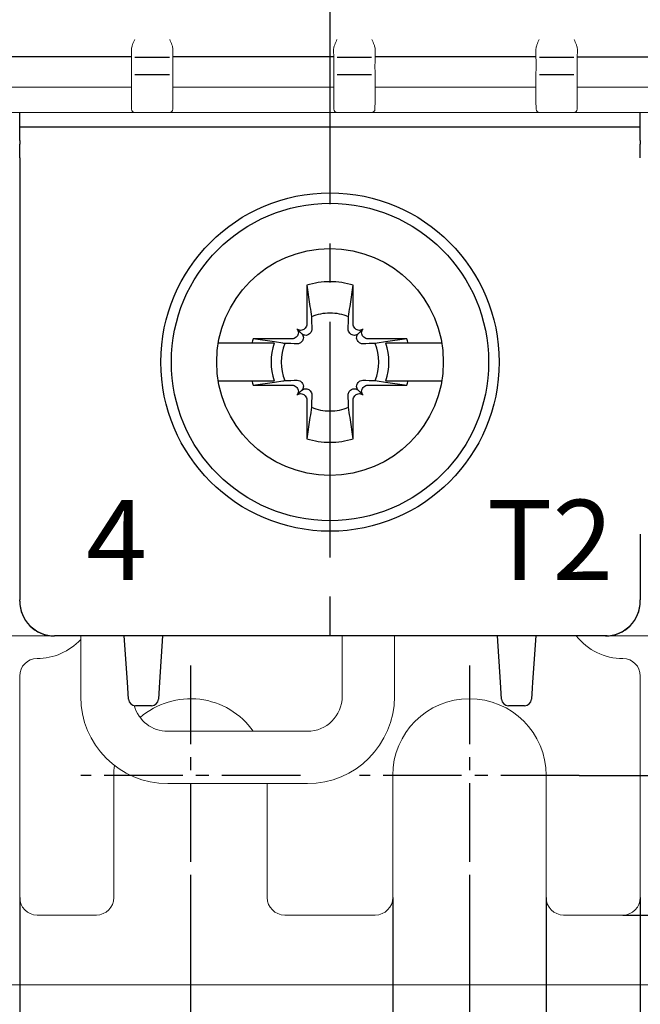
# Model space of a CAD drawing. Units: millimetres. Extents: x -556 to 0, y 0 to 403.
# Drawn here: x -121 to -103, y 162 to 190 of the extents above; entities that cross this region are included whole.
import ezdxf

# ---------------------------------------------------------------- set-up
doc = ezdxf.new("R2010")
doc.units = ezdxf.units.MM
doc.header["$LTSCALE"] = 3
doc.linetypes.add('CENTER2', pattern=[1.125, 0.75, -0.125, 0.125, -0.125])
doc.layers.get('DEFPOINTS').update_dxf_attribs({"color": 3})
doc.layers.add('0-CL', color=3, linetype='CENTER2')
doc.layers.add('0-DIM', color=3, linetype='Continuous')
doc.styles.add('ROMANS', font='romans.shx', dxfattribs={"width": 0.85})
doc.dimstyles.new('STAND01', dxfattribs={"dimtxt": 2.5, "dimasz": 2.5, "dimexe": 1, "dimexo": 0, "dimgap": 1, "dimtad": 1, "dimdec": 8, "dimdsep": 46, "dimtxsty": 'ROMANS', "dimcen": 0.09, "dimadec": 8, "dimazin": 2, "dimtp": 0.05, "dimtm": 0.05, "dimtfac": 0.6, "dimtdec": 8, "dimtmove": 0, "dimatfit": 0, "dimfxl": 1, "dimtolj": 1, "dimarcsym": 0})

# ---------------------------------------------------------------- blocks, each defined once
blk = doc.blocks.new('*D30')
at = {"layer": '0-DIM', "color": 0, "lineweight": -2, "transparency": 16777216}
for p, q in [((-116.2, 165.55), (-116.2, 128.7)), ((-108.2, 165.55), (-108.2, 128.7)), ((-113.7, 129.7), (-110.7, 129.7))]:
    blk.add_line(p, q, dxfattribs=at)
at = {"layer": '0-DIM', "color": 0, "transparency": 16777216}
for points in [[(-113.7, 130.117), (-113.7, 129.283), (-116.2, 129.7)], [(-110.7, 130.117), (-110.7, 129.283), (-108.2, 129.7)]]:
    blk.add_solid(points, dxfattribs=at)
at = {"layer": 'DEFPOINTS', "color": 0, "transparency": 16777216}
for p in [(-116.2, 165.55), (-108.2, 165.55), (-108.2, 129.7)]:
    blk.add_point(p, dxfattribs=at)
at = {"layer": '0-DIM', "color": 0, "transparency": 16777216, "insert": (-112.2, 131.95), "char_height": 2.5, "attachment_point": 5, "style": 'ROMANS'}
blk.add_mtext('\\A1;8', dxfattribs=at)
blk = doc.blocks.new('*D31')
at = {"layer": '0-DIM', "color": 0, "lineweight": -2, "transparency": 16777216}
for p, q in [((-121.1, 165.2), (-121.1, 123.7)), ((-103.3, 165.2), (-103.3, 123.7)), ((-118.6, 124.7), (-105.8, 124.7))]:
    blk.add_line(p, q, dxfattribs=at)
at = {"layer": '0-DIM', "color": 0, "transparency": 16777216}
for points in [[(-118.6, 125.117), (-118.6, 124.283), (-121.1, 124.7)], [(-105.8, 125.117), (-105.8, 124.283), (-103.3, 124.7)]]:
    blk.add_solid(points, dxfattribs=at)
at = {"layer": 'DEFPOINTS', "color": 0, "transparency": 16777216}
for p in [(-121.1, 165.2), (-103.3, 165.2), (-103.3, 124.7)]:
    blk.add_point(p, dxfattribs=at)
at = {"layer": '0-DIM', "color": 0, "transparency": 16777216, "insert": (-112.2, 126.95), "char_height": 2.5, "attachment_point": 5, "style": 'ROMANS'}
blk.add_mtext('\\A1;18', dxfattribs=at)
blk = doc.blocks.new('*D37')
at = {"layer": '0-DIM', "color": 0, "lineweight": -2, "transparency": 16777216}
for p, q in [((-110.4, 165.2), (-110.4, 134.7)), ((-106, 165.2), (-106, 134.7)), ((-112.9, 135.7), (-115.4, 135.7)), ((-110.4, 135.7), (-106, 135.7)), ((-103.5, 135.7), (-94.446, 135.7))]:
    blk.add_line(p, q, dxfattribs=at)
at = {"layer": '0-DIM', "color": 0, "transparency": 16777216}
for points in [[(-112.9, 136.117), (-112.9, 135.283), (-110.4, 135.7)], [(-103.5, 136.117), (-103.5, 135.283), (-106, 135.7)]]:
    blk.add_solid(points, dxfattribs=at)
at = {"layer": 'DEFPOINTS', "color": 0, "transparency": 16777216}
for p in [(-110.4, 165.2), (-106, 165.2), (-106, 135.7)]:
    blk.add_point(p, dxfattribs=at)
at = {"layer": '0-DIM', "color": 0, "transparency": 16777216, "insert": (-97.723, 137.95), "char_height": 2.5, "attachment_point": 5, "style": 'ROMANS'}
blk.add_mtext('\\A1;4.4', dxfattribs=at)
blk = doc.blocks.new('*D71')
at = {"layer": '0-DIM', "color": 0, "lineweight": -2, "transparency": 16777216}
for p, q in [((-103.65, 269.1), (-49.3, 269.1)), ((-50.3, 171.2), (-50.3, 266.6)), ((-105.05, 168.7), (-49.3, 168.7))]:
    blk.add_line(p, q, dxfattribs=at)
at = {"layer": '0-DIM', "color": 0, "transparency": 16777216}
for points in [[(-50.717, 266.6), (-49.883, 266.6), (-50.3, 269.1)], [(-50.717, 171.2), (-49.883, 171.2), (-50.3, 168.7)]]:
    blk.add_solid(points, dxfattribs=at)
at = {"layer": 'DEFPOINTS', "color": 0, "transparency": 16777216}
for p in [(-103.65, 269.1), (-50.3, 269.1), (-105.05, 168.7)]:
    blk.add_point(p, dxfattribs=at)
at = {"layer": '0-DIM', "color": 0, "transparency": 16777216, "insert": (-52.55, 218.9), "char_height": 2.5, "attachment_point": 5, "rotation": 90, "style": 'ROMANS'}
blk.add_mtext('\\A1;100.4', dxfattribs=at)
blk = doc.blocks.new('*D72')
at = {"layer": '0-DIM', "color": 0, "lineweight": -2, "transparency": 16777216}
for p, q in [((-103.3, 274.7), (-42.3, 274.7)), ((-43.3, 272.2), (-43.3, 167.2)), ((-103.8, 164.7), (-42.3, 164.7))]:
    blk.add_line(p, q, dxfattribs=at)
at = {"layer": '0-DIM', "color": 0, "transparency": 16777216}
for points in [[(-43.717, 272.2), (-42.883, 272.2), (-43.3, 274.7)], [(-43.717, 167.2), (-42.883, 167.2), (-43.3, 164.7)]]:
    blk.add_solid(points, dxfattribs=at)
at = {"layer": 'DEFPOINTS', "color": 0, "transparency": 16777216}
for p in [(-103.3, 274.7), (-103.8, 164.7), (-43.3, 164.7)]:
    blk.add_point(p, dxfattribs=at)
at = {"layer": '0-DIM', "color": 0, "transparency": 16777216, "insert": (-46.205, 219.7), "char_height": 2.5, "attachment_point": 5, "rotation": 90, "style": 'ROMANS'}
blk.add_mtext('\\A1;110 [4.33"]', dxfattribs=at)
blk = doc.blocks.new('CGI1363-00')
at = {"linetype": 'Continuous', "lineweight": 0}
for p, q in [((-117.89280966, 189.27308198), (-117.89672674, 189.49872767)), ((-116.70719033, 189.27308198), (-116.70327324, 189.49872767)), ((-112.09280966, 189.27308198), (-112.09672674, 189.49872767)), ((-110.90719033, 189.27308198), (-110.90327324, 189.49872767)), ((-106.29280966, 189.27308198), (-106.29672674, 189.49872767)), ((-105.10719033, 189.27308198), (-105.10327324, 189.49872767)), ((-117.89266516, 187.9804518), (-117.89266516, 188.87635236)), ((-116.70733482, 187.9804518), (-116.70733482, 188.87635236)), ((-112.09266516, 187.9804518), (-112.09266516, 188.87635236)), ((-110.90733482, 187.9804518), (-110.90733482, 188.87635236)), ((-106.29266516, 187.9804518), (-106.29266516, 188.87635236)), ((-105.10733482, 187.9804518), (-105.10733482, 188.87635236)), ((-122.49999999, 188.42739052), (-117.89999999, 188.42739052)), ((-116.69999999, 188.42739052), (-112.09999999, 188.42739052)), ((-110.89999999, 188.42739052), (-106.29999999, 188.42739052)), ((-102.59999999, 188.42739052), (-105.09999999, 188.42739052)), ((-117.89044313, 187.85248799), (-117.89261791, 187.97708085)), ((-116.70955685, 187.85248799), (-116.70738207, 187.97708085)), ((-112.09044313, 187.85248799), (-112.09261791, 187.97708085)), ((-110.90955685, 187.85248799), (-110.90738207, 187.97708085)), ((-106.29044313, 187.85248799), (-106.29261791, 187.97708085)), ((-105.10955685, 187.85248799), (-105.10738207, 187.97708085)), ((-117.78951172, 187.7), (-122.61048826, 187.7)), ((-117.88993891, 187.82360131), (-117.89044313, 187.85248799)), ((-117.88949649, 187.79825476), (-117.88993891, 187.82360131)), ((-117.78951172, 187.7), (-116.81048826, 187.7)), ((-111.98951172, 187.7), (-116.81048826, 187.7)), ((-116.71050349, 187.79825476), (-116.71006107, 187.82360131)), ((-116.71006107, 187.82360131), (-116.70955685, 187.85248799)), ((-112.08993891, 187.82360131), (-112.09044313, 187.85248799)), ((-112.08949649, 187.79825476), (-112.08993891, 187.82360131)), ((-111.98951172, 187.7), (-111.01048826, 187.7)), ((-106.18951172, 187.7), (-111.01048826, 187.7)), ((-110.91050349, 187.79825476), (-110.91006107, 187.82360131)), ((-110.91006107, 187.82360131), (-110.90955685, 187.85248799)), ((-106.28993891, 187.82360131), (-106.29044313, 187.85248799)), ((-106.28949649, 187.79825476), (-106.28993891, 187.82360131)), ((-106.18951172, 187.7), (-105.21048826, 187.7)), ((-102.48951172, 187.7), (-105.21048826, 187.7)), ((-105.11050349, 187.79825476), (-105.11006107, 187.82360131)), ((-105.11006107, 187.82360131), (-105.10955685, 187.85248799)), ((-122.3, 172.7), (-120.1, 172.7)), ((-104.3, 172.7), (-120.1, 172.7)), ((-119.35, 170.96561299), (-119.35, 172.7)), ((-111.85, 170.96561299), (-111.85, 172.7)), ((-110.35, 170.96561299), (-110.35, 172.7)), ((-104.3, 172.7), (-102.1, 172.7)), ((-121.1, 165.2), (-121.1, 171.55)), ((-103.3, 165.2), (-103.3, 171.55)), ((-112.85, 169.96561299), (-116.85, 169.96561299)), ((-118.4, 168.7), (-118.4, 165.2)), ((-110.4, 165.2), (-110.4, 168.7)), ((-106, 168.7), (-106, 165.2)), ((-116.85, 168.46561299), (-112.85, 168.46561299)), ((-114, 165.2), (-114, 168.46561299)), ((-118.9, 164.7), (-120.6, 164.7)), ((-113.5, 164.7), (-110.9, 164.7)), ((-105.5, 164.7), (-103.8, 164.7))]:
    blk.add_line(p, q, dxfattribs=at)
at = {"color": 31}
for p, q in [((-117.89999999, 189.29887919), (-122.49999999, 189.29887919)), ((-116.80715668, 189.27481734), (-117.7928433, 189.27481734)), ((-112.09999999, 189.29887919), (-116.69999999, 189.29887919)), ((-111.00715668, 189.27481734), (-111.9928433, 189.27481734)), ((-106.29999999, 189.29887919), (-110.89999999, 189.29887919)), ((-105.20715668, 189.27481734), (-106.1928433, 189.27481734)), ((-105.09999999, 189.29887919), (-102.59999999, 189.29887919)), ((-116.80731959, 188.77755639), (-117.79268039, 188.77755639)), ((-111.00731959, 188.77755639), (-111.99268039, 188.77755639)), ((-105.20731959, 188.77755639), (-106.19268039, 188.77755639))]:
    blk.add_line(p, q, dxfattribs=at)
for p, q in [((-121.1, 187.35), (-121.1, 187.7)), ((-103.3, 187.35), (-103.3, 187.7)), ((-103.3, 187.35), (-103.3, 187.7)), ((-121.1, 186.89825463), (-121.1, 187.35)), ((-103.3, 187.27800334), (-121.1, 187.27800334)), ((-103.3, 186.89825463), (-103.3, 187.35)), ((-103.3, 186.89825463), (-103.3, 187.35)), ((-121.1, 186.89825463), (-121.1, 186.79085323)), ((-103.3, 186.89825463), (-103.3, 186.79085323)), ((-103.3, 186.89825463), (-103.3, 186.79085323)), ((-121.1, 186.39825463), (-121.1, 186.79085323)), ((-103.3, 186.39825463), (-103.3, 186.79085323)), ((-103.3, 186.39825463), (-103.3, 186.79085323)), ((-121.1, 186.39825463), (-121.1, 175.61553535)), ((-112.866874, 182.75119945), (-112.86380726, 181.634631)), ((-112.866874, 182.75119945), (-112.77426151, 182.1376612)), ((-111.62573848, 182.1376612), (-111.533126, 182.75119945)), ((-111.53619274, 181.634631), (-111.533126, 182.75119945)), ((-113.01317168, 181.36317168), (-113.15316864, 181.50316864)), ((-112.90962232, 181.52341202), (-112.93047734, 181.502557)), ((-111.46952266, 181.502557), (-111.49037768, 181.52341202)), ((-111.38682831, 181.36317168), (-111.24683135, 181.50316864)), ((-113.284631, 181.21380726), (-114.40119946, 181.216874)), ((-113.7876612, 181.12426151), (-114.40119946, 181.216874)), ((-113.152557, 181.28047734), (-113.17341202, 181.25962232)), ((-112.76611434, 181.37990404), (-112.78684301, 181.35892267)), ((-111.61315699, 181.35892267), (-111.63388566, 181.37990404)), ((-111.22658797, 181.25962232), (-111.24744299, 181.28047734)), ((-109.99880054, 181.216874), (-111.115369, 181.21380726)), ((-109.99880054, 181.216874), (-110.61233879, 181.12426151)), ((-114.43575738, 181.0898045), (-115.40485742, 181.0898045)), ((-113.79970481, 181.0898045), (-114.43575738, 181.0898045)), ((-113.55738972, 181.0898045), (-113.7876612, 181.12426151)), ((-113.00892267, 181.13684301), (-113.02990404, 181.11611434)), ((-111.37009595, 181.11611434), (-111.39107732, 181.13684301)), ((-110.84261027, 181.0898045), (-110.90284181, 181.08083688)), ((-110.61233879, 181.12426151), (-110.84261027, 181.0898045)), ((-109.96424261, 181.0898045), (-110.60029518, 181.0898045)), ((-108.99514257, 181.0898045), (-109.96424261, 181.0898045)), ((-115.40485742, 180.0101955), (-114.43575738, 180.0101955)), ((-114.43575738, 180.0101955), (-113.79970481, 180.0101955)), ((-114.40119946, 179.883126), (-113.7876612, 179.97573849)), ((-114.40119946, 179.883126), (-113.284631, 179.88619274)), ((-113.7876612, 179.97573849), (-113.55738972, 180.0101955)), ((-113.17341202, 179.84037768), (-113.152557, 179.81952266)), ((-113.02990404, 179.98388566), (-113.00892267, 179.96315699)), ((-111.39107732, 179.96315699), (-111.37009595, 179.98388566)), ((-111.24744299, 179.81952266), (-111.22658797, 179.84037768)), ((-111.115369, 179.88619274), (-109.99880054, 179.883126)), ((-110.90284181, 180.01916312), (-110.84261027, 180.0101955)), ((-110.84261027, 180.0101955), (-110.61233879, 179.97573849)), ((-110.61233879, 179.97573849), (-109.99880054, 179.883126)), ((-110.60029518, 180.0101955), (-109.96424261, 180.0101955)), ((-109.96424261, 180.0101955), (-108.99514258, 180.0101955)), ((-113.01317168, 179.73682831), (-113.15316864, 179.59683135)), ((-112.93047734, 179.59744299), (-112.90962232, 179.57658797)), ((-112.78684301, 179.74107732), (-112.76611434, 179.72009595)), ((-111.63388566, 179.72009595), (-111.61315699, 179.74107732)), ((-111.49037768, 179.57658797), (-111.46952266, 179.59744299)), ((-111.38682831, 179.73682831), (-111.24683135, 179.59683135)), ((-112.86380726, 179.465369), (-112.866874, 178.34880054)), ((-111.533126, 178.34880054), (-111.53619274, 179.465369)), ((-112.77426151, 178.96233879), (-112.866874, 178.34880054)), ((-111.533126, 178.34880054), (-111.62573848, 178.96233879)), ((-121.1, 175.61553535), (-121.1, 173.93539149)), ((-103.3, 175.61553535), (-103.3, 173.93539149)), ((-103.3, 175.61553535), (-103.3, 173.93539149)), ((-121.1, 173.93539149), (-121.1, 173.73075609)), ((-103.3, 173.93539149), (-103.3, 173.73075609)), ((-103.3, 173.93539149), (-103.3, 173.73075609)), ((-121.1, 173.70001371), (-121.1, 173.73075609)), ((-121.1, 173.7), (-121.1, 173.70001371)), ((-103.3, 173.70001371), (-103.3, 173.73075609)), ((-103.3, 173.70001371), (-103.3, 173.73075609)), ((-103.3, 173.7), (-103.3, 173.70001371)), ((-103.3, 173.7), (-103.3, 173.70001371)), ((-104.3, 172.7), (-120.1, 172.7)), ((-104.3, 172.7), (-120.1, 172.7)), ((-104.25, 172.7), (-120.05, 172.7)), ((-104.3, 172.7), (-120.05, 172.7)), ((-118.01160742, 171.37411129), (-118.1, 172.7)), ((-117, 172.7), (-117.08839258, 171.37411129)), ((-107.31160742, 171.37411129), (-107.4, 172.7)), ((-106.3, 172.7), (-106.38839258, 171.37411129)), ((-117.97911308, 170.8866962), (-118.01160742, 171.37411129)), ((-117.08839258, 171.37411129), (-117.12088692, 170.8866962)), ((-107.27911308, 170.8866962), (-107.31160742, 171.37411129)), ((-106.38839258, 171.37411129), (-106.4, 171.2)), ((-106.4, 171.2), (-106.42088692, 170.8866962)), ((-117.32044395, 170.7), (-117.77955605, 170.7)), ((-106.62044395, 170.7), (-107.07955605, 170.7))]:
    blk.add_line(p, q)
at = {"color": 0, "linetype": 'Continuous', "lineweight": 0}
blk.add_line((-132.15, 162.7), (-92.15, 162.7), dxfattribs=at)
for points in [[(-112.77426151, 182.1376612), (-112.77426151, 182.1376612, -0.0003477765), (-112.73083688, 181.84715819)], [(-111.66916312, 181.84715819), (-111.66916312, 181.84715819, -0.0003477765), (-111.62573848, 182.1376612)], [(-112.73083688, 181.84715819), (-112.73083688, 181.84715819, -0.0002735484), (-112.7220662, 181.49288994)], [(-111.6779338, 181.49288994), (-111.6779338, 181.49288994, -0.0003019071), (-111.66916312, 181.84715819)], [(-112.7220662, 181.49288994, -0.1621469993), (-112.75068524, 181.39825843, -0.0395956149), (-112.76611434, 181.37990404)], [(-111.63388566, 181.37990404, -0.1057065497), (-111.66789207, 181.43323037, -0.0970080967), (-111.6779338, 181.49288994)], [(-113.01317168, 181.36317168, -0.1938267676), (-112.96398471, 181.24866318, -0.2050295418), (-113.00892267, 181.13684301)], [(-112.78684301, 181.35892267, -0.249296285), (-112.9251775, 181.31667602, -0.1518698878), (-113.01317168, 181.36317168)], [(-111.38682831, 181.36317168, -0.1938267676), (-111.50133682, 181.31398471, -0.2050295418), (-111.61315699, 181.35892267)], [(-111.39107732, 181.13684301, -0.2492962849), (-111.43332398, 181.2751775, -0.1518698878), (-111.38682831, 181.36317168)], [(-113.49715819, 181.08083688), (-113.49715819, 181.08083688, -0.0000902685), (-113.55738972, 181.0898045)], [(-113.14288994, 181.0720662), (-113.14288994, 181.0720662, -0.0002916221), (-113.49715819, 181.08083688)], [(-113.06596641, 181.0898045), (-113.06596641, 181.0898045, -0.1275463861), (-113.14288994, 181.0720662)], [(-113.02990404, 181.11611434), (-113.02990404, 181.11611434, -0.0741605273), (-113.06596641, 181.0898045)], [(-111.33403358, 181.0898045), (-111.33403358, 181.0898045, -0.0741445789), (-111.37009595, 181.11611434)], [(-111.25711006, 181.0720662), (-111.25711006, 181.0720662, -0.1271903623), (-111.33403358, 181.0898045)], [(-110.90284181, 181.08083688), (-110.90284181, 181.08083688, -0.0002825023), (-111.25711006, 181.0720662)], [(-113.55738972, 180.0101955), (-113.55738972, 180.0101955, -0.000089304), (-113.49715819, 180.01916312)], [(-113.49715819, 180.01916312), (-113.49715819, 180.01916312, -0.0002916221), (-113.14288994, 180.0279338)], [(-113.14288994, 180.0279338), (-113.14288994, 180.0279338, -0.1271903623), (-113.06596641, 180.0101955)], [(-113.06596641, 180.0101955), (-113.06596641, 180.0101955, -0.0741445789), (-113.02990404, 179.98388566)], [(-113.00892267, 179.96315699, -0.2492962849), (-112.96667602, 179.8248225, -0.1518698878), (-113.01317168, 179.73682831)], [(-113.01317168, 179.73682831, -0.1938267676), (-112.89866318, 179.78601529, -0.2050295418), (-112.78684301, 179.74107732)], [(-111.61315699, 179.74107732, -0.249296285), (-111.4748225, 179.78332398, -0.1518698878), (-111.38682831, 179.73682831)], [(-111.38682831, 179.73682831, -0.1938267676), (-111.43601529, 179.85133682, -0.2050295418), (-111.39107732, 179.96315699)], [(-111.37009595, 179.98388566), (-111.37009595, 179.98388566, -0.0741605273), (-111.33403358, 180.0101955)], [(-111.33403358, 180.0101955), (-111.33403358, 180.0101955, -0.1275463861), (-111.25711006, 180.0279338)], [(-111.25711006, 180.0279338), (-111.25711006, 180.0279338, -0.0003123931), (-110.90284181, 180.01916312)], [(-112.76611434, 179.72009595, -0.1057065497), (-112.73210792, 179.66676962, -0.0970080967), (-112.7220662, 179.60711006)], [(-112.7220662, 179.60711006), (-112.7220662, 179.60711006, -0.0002916221), (-112.73083688, 179.25284181)], [(-111.6779338, 179.60711006, -0.1621469993), (-111.64931476, 179.70174157, -0.0395956149), (-111.63388566, 179.72009595)], [(-111.66916312, 179.25284181), (-111.66916312, 179.25284181, -0.0002916221), (-111.6779338, 179.60711006)], [(-112.73083688, 179.25284181), (-112.73083688, 179.25284181, -0.000356169), (-112.77426151, 178.96233879)], [(-111.62573848, 178.96233879), (-111.62573848, 178.96233879, -0.000315703), (-111.66916312, 179.25284181)]]:
    blk.add_lwpolyline(points, format="xyb")
for radius in [4.85, 4.55, 3.25]:
    blk.add_circle((-112.2, 180.55), radius)
at = {"linetype": 'Continuous', "lineweight": 0}
for centre, radius, start, end in [((-117.78951172, 187.8), 0.1, 181, 270), ((-116.81048826, 187.8), 0.1, 270, 359), ((-111.98951172, 187.8), 0.1, 181, 270), ((-111.01048826, 187.8), 0.1, 270, 359), ((-106.18951172, 187.8), 0.1, 181, 270), ((-105.21048826, 187.8), 0.1, 270, 359), ((-120.6, 173.75), 1.7, 270, 317.332074506), ((-103.8, 173.75), 1.7, 218.144513117, 270), ((-120.6, 171.55), 0.5, 90, 180), ((-103.8, 171.55), 0.5, 0, 90), ((-116.85, 170.96561299), 2.5, 180, 270), ((-116.2, 168.7), 2.2, 35.119147197, 131.056141852), ((-112.85, 170.96561299), 2.5, 270, 0), ((-112.85, 170.96561299), 1, 270, 0), ((-108.2, 168.7), 2.2, 0, 180), ((-116.85, 170.96561299), 1, 195.215925575, 270), ((-116.2, 168.7), 2.2, 172.447008967, 180), ((-120.6, 165.2), 0.5, 180, 270), ((-118.9, 165.2), 0.5, 270, 0), ((-113.5, 165.2), 0.5, 180, 270), ((-110.9, 165.2), 0.5, 270, 0), ((-105.5, 165.2), 0.5, 180, 270), ((-103.8, 165.2), 0.5, 270, 0)]:
    blk.add_arc(centre, radius, start, end, dxfattribs=at)
for centre, radius, start, end in [((-112.2, 180.55), 2.3, 89.999999983, 106.854676375), ((-112.2, 180.55), 2.3, 73.145323625, 90), ((-112.2, 180.55), 1.4015731, 89.999999974, 112.25588162), ((-112.2, 180.55), 1.4015731, 67.74411838, 90.000000001), ((-112.2, 180.55), 2.3, 163.145323625, 166.426201415), ((-112.2, 180.55), 2.3, 13.573798585, 16.854676375), ((-112.2, 180.55), 1.68832591, 161.353543987, 198.646456013), ((-112.2, 180.55), 1.4015731, 157.74411838, 202.25588162), ((-112.2, 180.55), 1.4015731, 337.74411838, 22.25588162), ((-112.2, 180.55), 1.68832591, 341.353543987, 18.646456013), ((-112.2, 180.55), 2.3, 193.573798585, 196.854676375), ((-112.2, 180.55), 2.3, 343.145323625, 346.426201415), ((-112.2, 180.55), 1.4015731, 247.74411838, 270.000000026), ((-112.2, 180.55), 1.4015731, 269.999999999, 292.25588162), ((-112.2, 180.55), 2.3, 253.145323625, 270.000000017), ((-112.2, 180.55), 2.3, 270, 286.854676375), ((-120.1, 173.7), 1, 180, 270), ((-104.3, 173.7), 1, 270, 0), ((-117.77955605, 170.9), 0.2, 183.814074834, 270), ((-117.32044395, 170.9), 0.2, 270, 356.185925166), ((-107.07955605, 170.9), 0.2, 183.814074834, 270), ((-106.62044395, 170.9), 0.2, 270, 356.185925166)]:
    blk.add_arc(centre, radius, start, end)
at = {"linetype": 'Continuous', "lineweight": 0, "extrusion": (0, 0, -1)}
for centre, major_axis, ratio, start_param, end_param in [((-117.79268039, 188.87810722), (0, -0.10055083), 0.9945218954, 1.55244243, 1.5533430343), ((-116.80731959, 188.87810722), (0, -0.10055083), 0.9945218954, 4.7298422729, 4.7307428771), ((-111.99268039, 188.87810722), (0, -0.10055083), 0.9945218954, 1.55244243, 1.5533430343), ((-111.00731959, 188.87810722), (0, -0.10055083), 0.9945218954, 4.7298422729, 4.7307428771), ((-106.19268039, 188.87810722), (0, -0.10055083), 0.9945218954, 1.55244243, 1.5533430343), ((-105.20731959, 188.87810722), (0, -0.10055083), 0.9945218954, 4.7298422729, 4.7307428771), ((-112.55856993, 188.14661078), (-5.33400312, -0.17111625), 0.1977778156, 0.0009785759, 0.0028975366), ((-122.04143326, 188.14731891), (5.33400541, -0.17185318), 0.1977775568, 6.2802604818, 6.2821794331), ((-106.75856991, 188.14661116), (-5.33400315, -0.17111664), 0.1977778155, 0.0009785903, 0.002897551), ((-116.24143325, 188.14731836), (5.3340054, -0.1718526), 0.1977775571, 6.280260503, 6.2821794544), ((-100.95857003, 188.14661081), (-5.33400303, -0.17111627), 0.1977778156, 0.0009785769, 0.0028975377), ((-110.44143321, 188.14731891), (5.33400536, -0.17185317), 0.1977775569, 6.2802604819, 6.2821794332)]:
    blk.add_ellipse(centre, major_axis=major_axis, ratio=ratio, start_param=start_param, end_param=end_param, dxfattribs=at)
at = {"color": 31, "extrusion": (0, 0, -1)}
for centre, start_param, end_param in [((-117.79268039, 188.87810722), 0, 0.0016406829), ((-116.80731959, 188.87810722), 6.2815446243, 6.2831853072), ((-111.99268039, 188.87810722), 0, 0.0016406829), ((-111.00731959, 188.87810722), 6.2815446243, 6.2831853072), ((-106.19268039, 188.87810722), 0, 0.0016406829), ((-105.20731959, 188.87810722), 6.2815446243, 6.2831853072)]:
    blk.add_ellipse(centre, major_axis=(0, -0.10055083), ratio=0.9945218954, start_param=start_param, end_param=end_param, dxfattribs=at)
at = {"extrusion": (0, 0, -1)}
for centre, major_axis, start_param, end_param in [((-113.26420848, 181.39212881), (0.11165147, -0.11165147), 4.7123889804, 6.2831853072), ((-113.04212881, 181.61420847), (0.11165147, -0.11165147), 0, 1.5707963268), ((-113.02127379, 181.63506349), (0.11165147, -0.11165147), 5.4977871438, 6.2831853072), ((-111.3787262, 181.63506349), (-0.11165147, -0.11165147), 0, 0.7853981634), ((-111.35787119, 181.61420847), (-0.11165147, -0.11165147), 4.7123889804, 6.2831853072), ((-111.13579152, 181.39212881), (-0.11165147, -0.11165147), 0, 1.5707963268), ((-113.28506349, 181.37127379), (0.11165147, -0.11165147), 0, 0.7853981634), ((-111.1149365, 181.37127379), (-0.11165147, -0.11165147), 5.4977871438, 6.2831853072), ((-113.28506349, 179.72872621), (0.11165147, 0.11165147), 5.4977871438, 6.2831853072), ((-113.26420848, 179.70787119), (0.11165147, 0.11165147), 0, 1.5707963268), ((-111.13579152, 179.70787119), (-0.11165147, 0.11165147), 4.7123889804, 6.2831853072), ((-111.1149365, 179.72872621), (-0.11165147, 0.11165147), 0, 0.7853981634), ((-113.04212881, 179.48579152), (0.11165147, 0.11165147), 4.7123889804, 6.2831853072), ((-113.02127379, 179.4649365), (0.11165147, 0.11165147), 0, 0.7853981634), ((-111.3787262, 179.4649365), (-0.11165147, 0.11165147), 5.4977871438, 6.2831853072), ((-111.35787119, 179.48579152), (-0.11165147, 0.11165147), 0, 1.5707963268)]:
    blk.add_ellipse(centre, major_axis=major_axis, ratio=0.9945218954, start_param=start_param, end_param=end_param, dxfattribs=at)
for centre, start_param, end_param in [((-120.1, 173.70001371), 4.7123889804, 6.2831853072), ((-104.3, 173.70001371), 0, 1.5707963268)]:
    blk.add_ellipse(centre, major_axis=(0, -1.00001371), ratio=0.9999862922, start_param=start_param, end_param=end_param)
at = {"linetype": 'Continuous', "lineweight": 0}
for points, knots in [([(-117.80189317, 189.79614014), (-117.8233235, 189.74629307), (-117.84666214, 189.69245457), (-117.86997604, 189.62698839), (-117.87451951, 189.61337763), (-117.87855814, 189.6)], [0, 0, 0, 0, 0.16277563538, 0.16277563538, 0.20606383224, 0.20606383224, 0.20606383224, 0.20606383224]), ([(-116.79810681, 189.79614014), (-116.77667648, 189.74629307), (-116.75333784, 189.69245457), (-116.73002394, 189.62698839), (-116.72548047, 189.61337763), (-116.72144184, 189.6)], [0, 0, 0, 0, 0.16277563538, 0.16277563538, 0.20606383224, 0.20606383224, 0.20606383224, 0.20606383224]), ([(-112.00189317, 189.79614014), (-112.0233235, 189.74629307), (-112.04666214, 189.69245457), (-112.06997604, 189.62698839), (-112.07451951, 189.61337763), (-112.07855814, 189.6)], [0, 0, 0, 0, 0.16277563538, 0.16277563538, 0.20606383224, 0.20606383224, 0.20606383224, 0.20606383224]), ([(-110.99810681, 189.79614014), (-110.97667648, 189.74629307), (-110.95333784, 189.69245457), (-110.93002394, 189.62698839), (-110.92548047, 189.61337763), (-110.92144184, 189.6)], [0, 0, 0, 0, 0.16277563538, 0.16277563538, 0.20606383224, 0.20606383224, 0.20606383224, 0.20606383224]), ([(-106.20189317, 189.79614014), (-106.2233235, 189.74629307), (-106.24666214, 189.69245457), (-106.26997604, 189.62698839), (-106.27451951, 189.61337763), (-106.27855814, 189.6)], [0, 0, 0, 0, 0.16277563538, 0.16277563538, 0.20606383224, 0.20606383224, 0.20606383224, 0.20606383224]), ([(-105.19810681, 189.79614014), (-105.17667648, 189.74629307), (-105.15333784, 189.69245457), (-105.13002394, 189.62698839), (-105.12548047, 189.61337763), (-105.12144184, 189.6)], [0, 0, 0, 0, 0.16277563538, 0.16277563538, 0.20606383224, 0.20606383224, 0.20606383224, 0.20606383224]), ([(-117.89266365, 188.87626422), (-117.89106619, 188.88820166), (-117.89015418, 188.93440749), (-117.89013846, 189.04906968), (-117.89049397, 189.1031805), (-117.89160171, 189.19750997), (-117.89215368, 189.23529395), (-117.89280966, 189.27308198)], [-0.7115820538, -0.7115820538, -0.7115820538, -0.7115820538, -0.0038282386, -0.0038282386, 0.4496280693, 0.4496280693, 0.7330382618, 0.7330382618, 0.7330382618, 0.7330382618]), ([(-116.70733633, 188.87626422), (-116.7089338, 188.88820166), (-116.7098458, 188.93440749), (-116.70986152, 189.04906968), (-116.70950601, 189.1031805), (-116.70839827, 189.19750997), (-116.70784631, 189.23529395), (-116.70719033, 189.27308198)], [-0.7115820538, -0.7115820538, -0.7115820538, -0.7115820538, -0.0038282386, -0.0038282386, 0.4496280693, 0.4496280693, 0.7330382618, 0.7330382618, 0.7330382618, 0.7330382618]), ([(-112.09266365, 188.87626422), (-112.09106619, 188.88820166), (-112.09015418, 188.93440749), (-112.09013846, 189.04906968), (-112.09049397, 189.1031805), (-112.09160171, 189.19750997), (-112.09215368, 189.23529395), (-112.09280966, 189.27308198)], [-0.7115820538, -0.7115820538, -0.7115820538, -0.7115820538, -0.0038282386, -0.0038282386, 0.4496280693, 0.4496280693, 0.7330382618, 0.7330382618, 0.7330382618, 0.7330382618]), ([(-110.90733633, 188.87626422), (-110.9089338, 188.88820166), (-110.9098458, 188.93440749), (-110.90986152, 189.04906968), (-110.90950601, 189.1031805), (-110.90839827, 189.19750997), (-110.90784631, 189.23529395), (-110.90719033, 189.27308198)], [-0.7115820538, -0.7115820538, -0.7115820538, -0.7115820538, -0.0038282386, -0.0038282386, 0.4496280693, 0.4496280693, 0.7330382618, 0.7330382618, 0.7330382618, 0.7330382618]), ([(-106.29266365, 188.87626422), (-106.29106619, 188.88820166), (-106.29015418, 188.93440749), (-106.29013846, 189.04906968), (-106.29049397, 189.1031805), (-106.29160171, 189.19750997), (-106.29215368, 189.23529395), (-106.29280966, 189.27308198)], [-0.7115820538, -0.7115820538, -0.7115820538, -0.7115820538, -0.0038282386, -0.0038282386, 0.4496280693, 0.4496280693, 0.7330382618, 0.7330382618, 0.7330382618, 0.7330382618]), ([(-105.10733633, 188.87626422), (-105.1089338, 188.88820166), (-105.1098458, 188.93440749), (-105.10986152, 189.04906968), (-105.10950601, 189.1031805), (-105.10839827, 189.19750997), (-105.10784631, 189.23529395), (-105.10719033, 189.27308198)], [-0.7115820538, -0.7115820538, -0.7115820538, -0.7115820538, -0.0038282386, -0.0038282386, 0.4496280693, 0.4496280693, 0.7330382618, 0.7330382618, 0.7330382618, 0.7330382618]), ([(-117.89266516, 187.9804518), (-117.89266517, 187.98032854), (-117.89266498, 187.98020527), (-117.89266392, 187.97988478), (-117.89266273, 187.97968756), (-117.89265827, 187.97917755), (-117.89265417, 187.97886477), (-117.89264872, 187.97855199)], [0, 0, 0, 0, 0.003526281714, 0.003526281714, 0.009168332457, 0.009168332457, 0.018116232065, 0.018116232065, 0.018116232065, 0.018116232065]), ([(-116.70733482, 187.9804518), (-116.70733481, 187.98032854), (-116.707335, 187.98020527), (-116.70733606, 187.97988478), (-116.70733725, 187.97968756), (-116.70734171, 187.97917755), (-116.70734581, 187.97886477), (-116.70735126, 187.97855199)], [0, 0, 0, 0, 0.003526281714, 0.003526281714, 0.009168332457, 0.009168332457, 0.018116232065, 0.018116232065, 0.018116232065, 0.018116232065]), ([(-112.09266516, 187.9804518), (-112.09266517, 187.98032854), (-112.09266498, 187.98020527), (-112.09266392, 187.97988478), (-112.09266273, 187.97968756), (-112.09265827, 187.97917755), (-112.09265417, 187.97886477), (-112.09264872, 187.97855199)], [0, 0, 0, 0, 0.003526281714, 0.003526281714, 0.009168332457, 0.009168332457, 0.018116232065, 0.018116232065, 0.018116232065, 0.018116232065]), ([(-110.90733482, 187.9804518), (-110.90733481, 187.98032854), (-110.907335, 187.98020527), (-110.90733606, 187.97988478), (-110.90733725, 187.97968756), (-110.90734171, 187.97917755), (-110.90734581, 187.97886477), (-110.90735126, 187.97855199)], [0, 0, 0, 0, 0.003526281714, 0.003526281714, 0.009168332457, 0.009168332457, 0.018116232065, 0.018116232065, 0.018116232065, 0.018116232065]), ([(-106.29266516, 187.9804518), (-106.29266517, 187.98032854), (-106.29266498, 187.98020527), (-106.29266392, 187.97988478), (-106.29266273, 187.97968756), (-106.29265827, 187.97917755), (-106.29265417, 187.97886477), (-106.29264872, 187.97855199)], [0, 0, 0, 0, 0.003526281714, 0.003526281714, 0.009168332457, 0.009168332457, 0.018116232065, 0.018116232065, 0.018116232065, 0.018116232065]), ([(-105.10733482, 187.9804518), (-105.10733481, 187.98032854), (-105.107335, 187.98020527), (-105.10733606, 187.97988478), (-105.10733725, 187.97968756), (-105.10734171, 187.97917755), (-105.10734581, 187.97886477), (-105.10735126, 187.97855199)], [0, 0, 0, 0, 0.003526281714, 0.003526281714, 0.009168332457, 0.009168332457, 0.018116232065, 0.018116232065, 0.018116232065, 0.018116232065])]:
    blk.add_open_spline(points, degree=3, knots=knots, dxfattribs=at)
for points in [[(-117.87855814, 189.6), (-117.8894049, 189.56407098), (-117.89682307, 189.5298951), (-117.89672674, 189.49872767)], [(-116.72144184, 189.6), (-116.71059508, 189.56407098), (-116.70317691, 189.5298951), (-116.70327324, 189.49872767)], [(-112.07855814, 189.6), (-112.0894049, 189.56407098), (-112.09682307, 189.5298951), (-112.09672674, 189.49872767)], [(-110.92144184, 189.6), (-110.91059508, 189.56407098), (-110.90317691, 189.5298951), (-110.90327324, 189.49872767)], [(-106.27855814, 189.6), (-106.2894049, 189.56407098), (-106.29682307, 189.5298951), (-106.29672674, 189.49872767)], [(-105.12144184, 189.6), (-105.11059508, 189.56407098), (-105.10317691, 189.5298951), (-105.10327324, 189.49872767)]]:
    blk.add_open_spline(points, degree=3, dxfattribs=at)
at = {"layer": '0-CL', "ltscale": 3}
blk.add_line((-112.2, 262.7), (-112.2, 172.7), dxfattribs=at)
at = {"layer": '0-CL'}
for p, q in [((-116.2, 171.85), (-116.2, 165.55)), ((-108.2, 171.85), (-108.2, 165.55)), ((-113.05, 168.7), (-119.35, 168.7)), ((-105.05, 168.7), (-111.35, 168.7))]:
    blk.add_line(p, q, dxfattribs=at)
at = {"color": 31, "char_height": 2.3}
for s, insert, width, attachment_point in [('{\\fSwis721 BT|b0|i0|c0|p34;4}', (-117.45, 176.6), 15.5606694904, 3), ('{\\fSwis721 BT|b0|i0|c0|p34;T2}', (-107.7, 176.6), 6.7996485983, 1)]:
    blk.add_mtext(s, dxfattribs=dict(at, insert=insert, width=width, attachment_point=attachment_point))
at = {"layer": '0-DIM'}
for base, p1, p2, picture, middle in [((-43.299999999, 164.699999999), (-103.3000000016, 274.699999999), (-103.8000000016, 164.699999999), '*D72', (-43.299999999, 219.699999999)), ((-50.299999999, 269.099999999), (-105.0500000016, 168.699999999), (-103.6500000016, 269.099999999), '*D71', (-50.299999999, 218.899999999))]:
    dim = blk.add_linear_dim(base=base, p1=p1, p2=p2, angle=90, dimstyle='STAND01', dxfattribs=at)
    dim.commit()
    dim.dimension.update_dxf_attribs({"geometry": picture, "text_midpoint": middle, "dimtype": 128})
for base, p1, p2, override, picture, middle in [((-108.2, 129.7), (-116.2, 165.55), (-108.2, 165.55), {"dimdec": 1}, '*D30', (-112.2, 131.95)), ((-103.3, 124.7), (-121.1, 165.2), (-103.3, 165.2), {"dimdec": 0}, '*D31', (-112.2, 126.95)), ((-106, 135.7), (-110.4, 165.2), (-106, 165.2), {"dimdec": 1}, '*D37', (-97.72321429, 137.95))]:
    dim = blk.add_linear_dim(base=base, p1=p1, p2=p2, dimstyle='STAND01', override=override, dxfattribs=at)
    dim.commit()
    dim.dimension.update_dxf_attribs({"geometry": picture, "text_midpoint": middle})

msp = doc.modelspace()

# ---------------------------------------------------------------- block references
msp.add_blockref('CGI1363-00', (0, 0))

doc.saveas('drawing.dxf')
